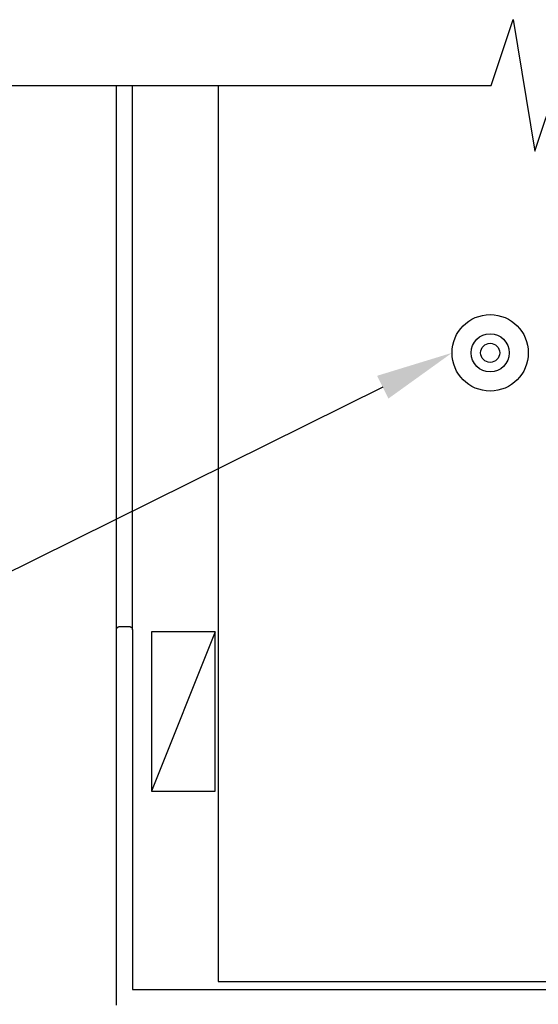
# Model space of a CAD drawing. Units: millimetres. Extents: x 3551 to 4430, y -33 to 1155.
# Drawn here: x 3698 to 3779, y 371 to 526 of the extents above; entities that cross this region are included whole.
import ezdxf
from ezdxf import colors
from ezdxf.entities.mleader import LeaderData, LeaderLine
from ezdxf.math import Vec2, Vec3

# ---------------------------------------------------------------- set-up
doc = ezdxf.new("R2010")
doc.units = ezdxf.units.MM
doc.header["$LTSCALE"] = 2
doc.layers.add('Lines', color=7, linetype='Continuous')
doc.styles.get("Standard").update_dxf_attribs({"font": 'arial.ttf'})

# ---------------------------------------------------------------- blocks, each defined once
blk = doc.blocks.new('1')
for p, q in [((175.86, -1213.53), (175.86, -1221.28)), ((175.86, -1221.28), (175.86, -1271.28)), ((175.86, -1271.28), (175.86, -1321.28)), ((159.86, -1299.01), (159.87, -1298.98)), ((159.86, -1299.04), (159.86, -1299.01)), ((159.86, -1358.04), (159.86, -1299.04)), ((159.87, -1298.94), (159.88, -1298.91)), ((159.87, -1298.98), (159.87, -1298.94)), ((159.88, -1298.91), (159.89, -1298.88)), ((159.89, -1298.88), (159.9, -1298.85)), ((159.9, -1298.85), (159.91, -1298.82)), ((159.91, -1298.82), (159.93, -1298.79)), ((159.93, -1298.79), (159.95, -1298.76)), ((159.95, -1298.76), (159.97, -1298.74)), ((159.97, -1298.74), (159.99, -1298.71)), ((159.99, -1298.71), (160.01, -1298.69)), ((160.01, -1298.69), (160.03, -1298.66)), ((160.03, -1298.66), (160.06, -1298.64)), ((160.06, -1298.64), (160.09, -1298.62)), ((160.09, -1298.62), (160.11, -1298.61)), ((160.11, -1298.61), (160.14, -1298.59)), ((160.14, -1298.59), (160.17, -1298.58)), ((160.17, -1298.58), (160.2, -1298.57)), ((160.2, -1298.57), (160.23, -1298.56)), ((160.23, -1298.56), (160.27, -1298.55)), ((160.27, -1298.55), (160.3, -1298.54)), ((160.3, -1298.54), (160.33, -1298.54)), ((160.33, -1298.54), (160.36, -1298.54)), ((160.36, -1298.54), (161.86, -1298.54)), ((161.86, -1298.54), (161.9, -1298.54)), ((161.9, -1298.54), (161.93, -1298.54)), ((161.93, -1298.54), (161.96, -1298.55)), ((161.96, -1298.55), (161.99, -1298.56)), ((161.99, -1298.56), (162.02, -1298.57)), ((162.02, -1298.57), (162.05, -1298.58)), ((162.05, -1298.58), (162.08, -1298.59)), ((162.08, -1298.59), (162.11, -1298.61)), ((162.11, -1298.61), (162.14, -1298.62)), ((162.14, -1298.62), (162.17, -1298.64)), ((162.17, -1298.64), (162.19, -1298.66)), ((162.19, -1298.66), (162.22, -1298.69)), ((162.22, -1298.69), (162.24, -1298.71)), ((162.24, -1298.71), (162.26, -1298.74)), ((162.26, -1298.74), (162.28, -1298.76)), ((162.28, -1298.76), (162.3, -1298.79)), ((162.3, -1298.79), (162.31, -1298.82)), ((162.31, -1298.82), (162.32, -1298.85)), ((162.32, -1298.85), (162.34, -1298.88)), ((162.34, -1298.88), (162.35, -1298.91)), ((162.35, -1298.91), (162.35, -1298.94)), ((162.35, -1298.94), (162.36, -1298.98)), ((162.36, -1298.98), (162.36, -1299.01)), ((162.36, -1299.01), (162.36, -1299.04)), ((162.36, -1299.04), (162.36, -1355.54)), ((165.36, -1299.39), (165.36, -1324.39)), ((175.36, -1299.39), (165.36, -1324.39)), ((175.36, -1299.39), (165.36, -1299.39)), ((175.36, -1324.39), (175.36, -1299.39)), ((175.86, -1321.28), (175.86, -1354.28)), ((165.36, -1324.39), (175.36, -1324.39)), ((175.86, -1354.28), (244.34, -1354.28)), ((162.36, -1355.54), (315.86, -1355.54))]:
    blk.add_line(p, q)

msp = doc.modelspace()

# ---------------------------------------------------------------- linework, layer by layer
for p, q in [((3712.79, 429.94), (3712.79, 515.45)), ((3715.29, 429.94), (3715.29, 515.45))]:
    msp.add_line(p, q)
msp.add_lwpolyline([(3673.7, 515.45), (3771.7, 515.45), (3775.14, 525.78), (3778.58, 505.13), (3782.02, 515.45), (3880.02, 515.45)])
at = {"layer": 'Lines', "color": 0}
for radius in [6, 3, 1.5]:
    msp.add_circle((3771.54, 473.44), radius, dxfattribs=at)

# ---------------------------------------------------------------- block references
msp.add_blockref('1', (3552.92, 1728.98))

# ---------------------------------------------------------------- leaders
ml = msp.add_multileader_mtext('Standard')
ml.set_content('{\\fTrebuchet MS|b0|i0|c0|p34;Louvre fixed to\\Pconcrete through\\Pjambs(fixing size and type by engineer)}', color=256)
ml.set_leader_properties(color=(130, 143, 151))
ml.build(insert=Vec2(0, 0))
ml.multileader.update_dxf_attribs({"text_left_attachment_type": 5, "text_right_attachment_type": 5, "dogleg_length": 0.36, "arrow_head_size": 12.15})
ctx = ml.context
ctx.base_point, ctx.char_height, ctx.arrow_head_size, ctx.landing_gap_size, ctx.plane_origin = Vec3(3564.34, 427.01), 9.7177, 12.15, 0.109, Vec3(3580.67, 608.54)
ctx.left_attachment, ctx.right_attachment = 5, 5
notes = []
notes.append((ctx, [(1, (1, 1, 0), (3671.83, 427.01), (-1, 0), 5.21, [(0, [(3765.54, 473.44)], 0, [])])]))
ctx.mtext.insert, ctx.mtext.width, ctx.mtext.defined_height, ctx.mtext.flow_direction = Vec3(3564.44, 504.96), 114.7217, 78.04, 5
for ctx, leaders in notes:
    for number, flags, end, landing, length, lines in leaders:
        leader = LeaderData()
        leader.index, (leader.has_last_leader_line, leader.has_dogleg_vector, leader.attachment_direction) = number, flags
        leader.last_leader_point, leader.dogleg_vector, leader.dogleg_length = Vec3(end), Vec3(landing), length
        for number, points, colour, breaks in lines:
            line = LeaderLine()
            line.index, line.vertices, line.color, line.breaks = number, Vec3.list(points), colors.encode_raw_color(colour), breaks
            leader.lines.append(line)
        ctx.leaders.append(leader)

doc.saveas('drawing.dxf')
